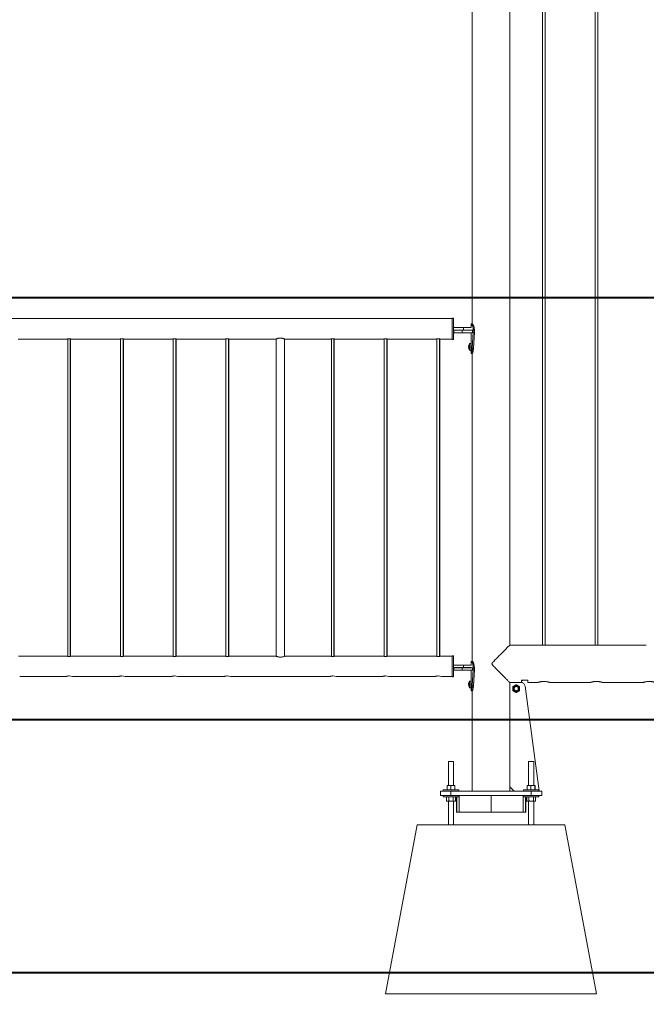
# Model space of a CAD drawing. Units: millimetres. Extents: x 0 to 42, y 0 to 29.8.
# Drawn here: x 27.3 to 28.8, y 5.5 to 7.8 of the extents above; entities that cross this region are included whole.
import ezdxf

# ---------------------------------------------------------------- set-up
doc = ezdxf.new("R2010")
doc.units = ezdxf.units.MM
doc.layers.add('LE_NORM', color=179, linetype='Continuous', lineweight=40)
doc.styles.add('SLDTEXTSTYLE0', font='TXT', dxfattribs={"width": 0.605})
doc.dimstyles.new('SLDDIMSTYLE0', dxfattribs={"dimtxt": 0.35, "dimasz": 0.3, "dimexe": 0, "dimexo": 0.0625, "dimgap": 0.0875, "dimtad": 1, "dimlfac": 100, "dimrnd": 1e-09, "dimzin": 12, "dimdsep": 46, "dimtxsty": 'SLDTEXTSTYLE0', "dimsah": 1, "dimcen": 0.09, "dimadec": 0, "dimazin": 3, "dimtfac": 1, "dimtmove": 0, "dimatfit": 0, "dimfxl": 0, "dimfrac": 2, "dimtolj": 1, "dimtzin": 12, "dimarcsym": 0})

# ---------------------------------------------------------------- blocks, each defined once
blk = doc.blocks.new('_D_3')
at = {"layer": 'LE_NORM', "color": 7}
for p, q in [((32.1847, 6.1825), (32.1847, 6.7825)), ((31.6837, 6.1825), (32.2837, 6.1825)), ((32.1847, 5.5825), (32.1847, 6.1825)), ((26.5515, 5.5825), (32.2837, 5.5825)), ((32.1847, 5.5825), (32.1847, 4.3027))]:
    blk.add_line(p, q, dxfattribs=at)
for points in [[(32.1847, 6.1825), (32.2847, 6.4825), (32.0847, 6.4825)], [(32.1847, 5.5825), (32.0847, 5.2825), (32.2847, 5.2825)]]:
    blk.add_solid(points, dxfattribs=at)
at = {"layer": 'LE_NORM', "color": 7, "insert": (31.7335, 4.3027, 0.0001), "char_height": 0.35, "attachment_point": 1, "rotation": 90, "style": 'SLDTEXTSTYLE0'}
blk.add_mtext('60', dxfattribs=at)
blk = doc.blocks.new('_D_4')
at = {"layer": 'LE_NORM', "color": 7}
for p, q in [((32.7847, 7.1825), (32.7847, 7.7825)), ((26.5521, 7.1825), (32.8837, 7.1825)), ((32.7847, 6.1825), (32.7847, 7.1825)), ((31.6837, 6.1825), (32.8837, 6.1825)), ((32.7847, 6.1825), (32.7847, 5.5825))]:
    blk.add_line(p, q, dxfattribs=at)
for points in [[(32.7847, 7.1825), (32.8847, 7.4825), (32.6847, 7.4825)], [(32.7847, 6.1825), (32.6847, 5.8825), (32.8847, 5.8825)]]:
    blk.add_solid(points, dxfattribs=at)
at = {"layer": 'LE_NORM', "color": 7, "insert": (32.3335, 6.2222, 0.0001), "char_height": 0.35, "attachment_point": 1, "rotation": 90, "style": 'SLDTEXTSTYLE0'}
blk.add_mtext('100', dxfattribs=at)

msp = doc.modelspace()

# ---------------------------------------------------------------- linework, layer by layer
at = {"color": 7, "linetype": 'Continuous', "lineweight": 0}
for p, q in [((28.36345, 10.1825), (28.36345, 7.12005)), ((28.45235, 6.35895), (28.45235, 10.09305)), ((28.5299, 10.0935), (28.5299, 6.3585)), ((28.5359, 6.3585), (28.5359, 10.09351)), ((28.6549, 10.0935), (28.6549, 6.3585)), ((28.6609, 6.3585), (28.6609, 10.09351)), ((28.3155, 7.13265), (26.5005, 7.13265)), ((28.3155, 7.1335), (28.3153, 7.1335)), ((28.3153, 7.1335), (28.3153, 7.13265)), ((28.3185, 7.1335), (28.3155, 7.1335)), ((28.3155, 7.1085), (28.3155, 7.1335)), ((28.3185, 7.1085), (28.3185, 7.1335)), ((28.36045, 7.12005), (28.36045, 7.1115)), ((28.36045, 7.12005), (28.36092, 7.12005)), ((28.36092, 7.12005), (28.36389, 7.12005)), ((28.3155, 7.0835), (28.3155, 7.1085)), ((28.3185, 7.1115), (28.3425, 7.1115)), ((28.3185, 7.0835), (28.3185, 7.1085)), ((28.3185, 7.1055), (28.3425, 7.1055)), ((28.3196, 7.10505), (28.3196, 7.09905)), ((28.3196, 7.10505), (28.3396, 7.10505)), ((28.3196, 7.09905), (28.3396, 7.09905)), ((28.3396, 7.10505), (28.3396, 7.09905)), ((28.3396, 7.10505), (28.36361, 7.10505)), ((28.3396, 7.09905), (28.36361, 7.09905)), ((28.3425, 7.1115), (28.3425, 7.1055)), ((28.3425, 7.1115), (28.36104, 7.1115)), ((28.3425, 7.1055), (28.36104, 7.1055)), ((28.36045, 7.1055), (28.36045, 7.10505)), ((28.36045, 7.09905), (28.36045, 7.0735)), ((28.36564, 7.10005), (28.36329, 7.0628)), ((28.36361, 7.10505), (28.36361, 7.09905)), ((28.36361, 7.10505), (28.36456, 7.10505)), ((28.36361, 7.09905), (28.36456, 7.09905)), ((28.36564, 7.10505), (28.36831, 7.10505)), ((28.36564, 7.10505), (28.36564, 7.10005)), ((28.36564, 7.10005), (28.36831, 7.10005)), ((28.36831, 7.10005), (28.36611, 7.0628)), ((28.36831, 7.10505), (28.36831, 7.10005)), ((27.28669, 7.08435), (27.40326, 7.08435)), ((27.4045, 7.08453), (27.4045, 6.3322)), ((27.4105, 6.3322), (27.4105, 7.08453)), ((27.4113, 6.33232), (27.4113, 7.08442)), ((27.41169, 7.08435), (27.52826, 7.08435)), ((27.5295, 7.08453), (27.5295, 6.3322)), ((27.5355, 6.3322), (27.5355, 7.08453)), ((27.5363, 6.33232), (27.5363, 7.08442)), ((27.53669, 7.08435), (27.65326, 7.08435)), ((27.6545, 7.08453), (27.6545, 6.3322)), ((27.6605, 6.3322), (27.6605, 7.08453)), ((27.6613, 6.33232), (27.6613, 7.08442)), ((27.66169, 7.08435), (27.77826, 7.08435)), ((27.7795, 7.08453), (27.7795, 6.3322)), ((27.7855, 6.3322), (27.7855, 7.08453)), ((27.7863, 6.33232), (27.7863, 7.08442)), ((27.78669, 7.08435), (27.89825, 7.08435)), ((27.8983, 7.08435), (27.8983, 6.33265)), ((27.8985, 7.08445), (27.8985, 6.33254)), ((27.9185, 6.33265), (27.9185, 7.08435)), ((27.91861, 7.08435), (28.02826, 7.08435)), ((28.0295, 7.08453), (28.0295, 6.3322)), ((28.0355, 6.3322), (28.0355, 7.08453)), ((28.0363, 6.33232), (28.0363, 7.08442)), ((28.03669, 7.08435), (28.15326, 7.08435)), ((28.1545, 7.08453), (28.1545, 6.3322)), ((28.1605, 6.3322), (28.1605, 7.08453)), ((28.1613, 6.33232), (28.1613, 7.08442)), ((28.16169, 7.08435), (28.27826, 7.08435)), ((28.2795, 7.08453), (28.2795, 6.3322)), ((28.2855, 6.3322), (28.2855, 7.08453)), ((28.2863, 6.33232), (28.2863, 7.08442)), ((28.28669, 7.08435), (28.3155, 7.08435)), ((28.3153, 7.08435), (28.3153, 7.0835)), ((28.3153, 7.0835), (28.3155, 7.0835)), ((28.3155, 7.0835), (28.3185, 7.0835)), ((28.36045, 7.0735), (28.35756, 7.0735)), ((28.36045, 7.0655), (28.36045, 7.0735)), ((28.35464, 7.06658), (28.35464, 7.06745)), ((28.35514, 7.06658), (28.35464, 7.06658)), ((28.35464, 7.06355), (28.35464, 7.06442)), ((28.35464, 7.06442), (28.35514, 7.06442)), ((28.35756, 7.0575), (28.36045, 7.0575)), ((28.36045, 7.0575), (28.36045, 7.0655)), ((28.36045, 7.0575), (28.36045, 7.05013)), ((28.36046, 7.05005), (28.36345, 7.05005)), ((28.36329, 7.0628), (28.36611, 7.0628)), ((28.36345, 7.05005), (28.36345, 6.32005)), ((28.52586, 6.35895), (28.45235, 6.35895)), ((28.65086, 6.35895), (28.53986, 6.35895)), ((28.77586, 6.35895), (28.66486, 6.35895)), ((27.40201, 6.33265), (27.28802, 6.33265)), ((27.40277, 6.33265), (27.40201, 6.33265)), ((27.52701, 6.33265), (27.41302, 6.33265)), ((27.52777, 6.33265), (27.52701, 6.33265)), ((27.65201, 6.33265), (27.53802, 6.33265)), ((27.65277, 6.33265), (27.65201, 6.33265)), ((27.77701, 6.33265), (27.66302, 6.33265)), ((27.77777, 6.33265), (27.77701, 6.33265)), ((27.89825, 6.33265), (27.78802, 6.33265)), ((28.02701, 6.33265), (27.91861, 6.33265)), ((28.02777, 6.33265), (28.02701, 6.33265)), ((28.15201, 6.33265), (28.03802, 6.33265)), ((28.15277, 6.33265), (28.15201, 6.33265)), ((28.27701, 6.33265), (28.16302, 6.33265)), ((28.27777, 6.33265), (28.27701, 6.33265)), ((28.3155, 6.33265), (28.28802, 6.33265)), ((28.3155, 6.3335), (28.3153, 6.3335)), ((28.3153, 6.3335), (28.3153, 6.33265)), ((28.3185, 6.3335), (28.3155, 6.3335)), ((28.3155, 6.2835), (28.3155, 6.3335)), ((28.3185, 6.2835), (28.3185, 6.3335)), ((28.3185, 6.3115), (28.3425, 6.3115)), ((28.3185, 6.3055), (28.3425, 6.3055)), ((28.3196, 6.30505), (28.3196, 6.29905)), ((28.3196, 6.30505), (28.3396, 6.30505)), ((28.3396, 6.30505), (28.3396, 6.29905)), ((28.3396, 6.30505), (28.36361, 6.30505)), ((28.3425, 6.3115), (28.3425, 6.3055)), ((28.3425, 6.3115), (28.36104, 6.3115)), ((28.3425, 6.3055), (28.36104, 6.3055)), ((28.36045, 6.32005), (28.36045, 6.3115)), ((28.36045, 6.32005), (28.36092, 6.32005)), ((28.36045, 6.3055), (28.36045, 6.30505)), ((28.36092, 6.32005), (28.36389, 6.32005)), ((28.36361, 6.30505), (28.36361, 6.29905)), ((28.36361, 6.30505), (28.36456, 6.30505)), ((28.36564, 6.30505), (28.36564, 6.30005)), ((28.36564, 6.30505), (28.36831, 6.30505)), ((28.36831, 6.30505), (28.36831, 6.30005)), ((27.29055, 6.28435), (27.39956, 6.28435)), ((27.39957, 6.28435), (27.40025, 6.28435)), ((27.41555, 6.28435), (27.52456, 6.28435)), ((27.52457, 6.28435), (27.52525, 6.28435)), ((27.54055, 6.28435), (27.64956, 6.28435)), ((27.64957, 6.28435), (27.65025, 6.28435)), ((27.66555, 6.28435), (27.77456, 6.28435)), ((27.77457, 6.28435), (27.77525, 6.28435)), ((27.79055, 6.28435), (28.02456, 6.28435)), ((28.02457, 6.28435), (28.02525, 6.28435)), ((28.04055, 6.28435), (28.14956, 6.28435)), ((28.14957, 6.28435), (28.15025, 6.28435)), ((28.16555, 6.28435), (28.27456, 6.28435)), ((28.27457, 6.28435), (28.27525, 6.28435)), ((28.29055, 6.28435), (28.3155, 6.28435)), ((28.3153, 6.28435), (28.3153, 6.2835)), ((28.3153, 6.2835), (28.3155, 6.2835)), ((28.3155, 6.2835), (28.3185, 6.2835)), ((28.3196, 6.29905), (28.3396, 6.29905)), ((28.3396, 6.29905), (28.36361, 6.29905)), ((28.36045, 6.29905), (28.36045, 6.2735)), ((28.36564, 6.30005), (28.36329, 6.2628)), ((28.36361, 6.29905), (28.36456, 6.29905)), ((28.36564, 6.30005), (28.36831, 6.30005)), ((28.36831, 6.30005), (28.36611, 6.2628)), ((28.35464, 6.26658), (28.35464, 6.26745)), ((28.35514, 6.26658), (28.35464, 6.26658)), ((28.35464, 6.26355), (28.35464, 6.26442)), ((28.35464, 6.26442), (28.35514, 6.26442)), ((28.36045, 6.2735), (28.35756, 6.2735)), ((28.35756, 6.2575), (28.36045, 6.2575)), ((28.36045, 6.2655), (28.36045, 6.2735)), ((28.36045, 6.2575), (28.36045, 6.2655)), ((28.36045, 6.2575), (28.36045, 6.25013)), ((28.36329, 6.2628), (28.36611, 6.2628)), ((28.45192, 6.27053), (28.4799, 6.27053)), ((28.45235, 6.2691), (28.45235, 6.27053)), ((28.45235, 6.0225), (28.45235, 6.2691)), ((28.4524, 6.26941), (28.4524, 6.27053)), ((28.45335, 6.2701), (28.47861, 6.2701)), ((28.4799, 6.27053), (28.4799, 6.27498)), ((28.4799, 6.27457), (28.4829, 6.27457)), ((28.4799, 6.27055), (28.4824, 6.27055)), ((28.4814, 6.27579), (28.4934, 6.27579)), ((28.4824, 6.27055), (28.4824, 6.26936)), ((28.4829, 6.27474), (28.4829, 6.27579)), ((28.4829, 6.27457), (28.4829, 6.27474)), ((28.48852, 6.26144), (28.52219, 6.01363)), ((28.4949, 6.27498), (28.4949, 6.27005)), ((28.4949, 6.27005), (28.51795, 6.27005)), ((28.5329, 6.27266), (28.5312, 6.27261)), ((28.54785, 6.27005), (28.64295, 6.27005)), ((28.6579, 6.27266), (28.6562, 6.27261)), ((28.67285, 6.27005), (28.76795, 6.27005)), ((28.36046, 6.25005), (28.36345, 6.25005)), ((28.36345, 6.25005), (28.36345, 6.0125)), ((28.3069, 6.083), (28.3069, 6.0263)), ((28.3069, 6.083), (28.3189, 6.083)), ((28.3189, 6.0263), (28.3189, 6.083)), ((28.4969, 6.083), (28.4969, 6.0263)), ((28.4969, 6.083), (28.5089, 6.083)), ((28.5089, 6.0263), (28.5089, 6.083)), ((28.30362, 6.0161), (28.30362, 6.02549)), ((28.30391, 6.0263), (28.30797, 6.0263)), ((28.30797, 6.0263), (28.31696, 6.0263)), ((28.31232, 6.0161), (28.31232, 6.02549)), ((28.31696, 6.0263), (28.32188, 6.0263)), ((28.3216, 6.0161), (28.3216, 6.02549)), ((28.32217, 6.0161), (28.32217, 6.02549)), ((28.45235, 6.0125), (28.45235, 6.0225)), ((28.45235, 6.0225), (28.46235, 6.0125)), ((28.49362, 6.0161), (28.49362, 6.02549)), ((28.49391, 6.0263), (28.49797, 6.0263)), ((28.49797, 6.0263), (28.50696, 6.0263)), ((28.50232, 6.0161), (28.50232, 6.02549)), ((28.50696, 6.0263), (28.51188, 6.0263)), ((28.5116, 6.0161), (28.5116, 6.02549)), ((28.51217, 6.0161), (28.51217, 6.02549)), ((28.2879, 6.0025), (28.2879, 6.0125)), ((28.2879, 6.0125), (28.3129, 6.0125)), ((28.3129, 6.0025), (28.2879, 6.0025)), ((28.2944, 6.0155), (28.2944, 6.0125)), ((28.2944, 6.0155), (28.3314, 6.0155)), ((28.2944, 6.0025), (28.2944, 5.9995)), ((28.2944, 5.9995), (28.3314, 5.9995)), ((28.3051, 5.9989), (28.3025, 5.9989)), ((28.3025, 5.9989), (28.3025, 5.9895)), ((28.30797, 6.0161), (28.30362, 6.0161)), ((28.3039, 6.0161), (28.3039, 6.0155)), ((28.3039, 5.9995), (28.3039, 5.9989)), ((28.3077, 5.9989), (28.3051, 5.9989)), ((28.3077, 5.9989), (28.3077, 5.9895)), ((28.3129, 5.9989), (28.3077, 5.9989)), ((28.31232, 6.0161), (28.30797, 6.0161)), ((28.31232, 6.0161), (28.31696, 6.0161)), ((28.3129, 6.0125), (28.3129, 6.0025)), ((28.3129, 6.0125), (28.5029, 6.0125)), ((28.3129, 6.0025), (28.5029, 6.0025)), ((28.31809, 5.9989), (28.3129, 5.9989)), ((28.31696, 6.0161), (28.3216, 6.0161)), ((28.31809, 5.9989), (28.31809, 5.9895)), ((28.32069, 5.9989), (28.31809, 5.9989)), ((28.32329, 5.9989), (28.32069, 5.9989)), ((28.3216, 6.0161), (28.32188, 6.0161)), ((28.32188, 6.0161), (28.32217, 6.0161)), ((28.3219, 6.0155), (28.3219, 6.0161)), ((28.3219, 5.9989), (28.3219, 5.9995)), ((28.32329, 5.9989), (28.32329, 5.9895)), ((28.32616, 5.9995), (28.32616, 5.9625)), ((28.32664, 5.9625), (28.32664, 5.9995)), ((28.3314, 6.0125), (28.3314, 6.0155)), ((28.3314, 5.9995), (28.3314, 6.0025)), ((28.3323, 6.0025), (28.3323, 5.9625)), ((28.40831, 5.9625), (28.40831, 6.0025)), ((28.48397, 5.9625), (28.48397, 6.0025)), ((28.4844, 6.0155), (28.4844, 6.0125)), ((28.4844, 6.0155), (28.5214, 6.0155)), ((28.4844, 6.0025), (28.4844, 5.9995)), ((28.4844, 5.9995), (28.5214, 5.9995)), ((28.48963, 5.9995), (28.48963, 5.9625)), ((28.48998, 5.9995), (28.48998, 5.9625)), ((28.4951, 5.9989), (28.4925, 5.9989)), ((28.4925, 5.9989), (28.4925, 5.9895)), ((28.49797, 6.0161), (28.49362, 6.0161)), ((28.4939, 6.0161), (28.4939, 6.0155)), ((28.4939, 5.9995), (28.4939, 5.9989)), ((28.4977, 5.9989), (28.4951, 5.9989)), ((28.5029, 5.9989), (28.4977, 5.9989)), ((28.4977, 5.9989), (28.4977, 5.9895)), ((28.50232, 6.0161), (28.49797, 6.0161)), ((28.50232, 6.0161), (28.50696, 6.0161)), ((28.5029, 6.0025), (28.5029, 6.0125)), ((28.5029, 6.0125), (28.5279, 6.0125)), ((28.5279, 6.0025), (28.5029, 6.0025)), ((28.50809, 5.9989), (28.5029, 5.9989)), ((28.50696, 6.0161), (28.5116, 6.0161)), ((28.50809, 5.9989), (28.50809, 5.9895)), ((28.51069, 5.9989), (28.50809, 5.9989)), ((28.51329, 5.9989), (28.51069, 5.9989)), ((28.5116, 6.0161), (28.51188, 6.0161)), ((28.51188, 6.0161), (28.51217, 6.0161)), ((28.5119, 6.0155), (28.5119, 6.0161)), ((28.5119, 5.9989), (28.5119, 5.9995)), ((28.51329, 5.9989), (28.51329, 5.9895)), ((28.5214, 6.0125), (28.5214, 6.0155)), ((28.5214, 5.9995), (28.5214, 6.0025)), ((28.5279, 6.0125), (28.5279, 6.0025)), ((28.3025, 5.9895), (28.3039, 5.9887)), ((28.3051, 5.9887), (28.3039, 5.9887)), ((28.3129, 5.9887), (28.3051, 5.9887)), ((28.3069, 5.9887), (28.3069, 5.9325)), ((28.32069, 5.9887), (28.3129, 5.9887)), ((28.3189, 5.9325), (28.3189, 5.9887)), ((28.3219, 5.9887), (28.32069, 5.9887)), ((28.3219, 5.9887), (28.32329, 5.9895)), ((28.4925, 5.9895), (28.4939, 5.9887)), ((28.4951, 5.9887), (28.4939, 5.9887)), ((28.5029, 5.9887), (28.4951, 5.9887)), ((28.4969, 5.9887), (28.4969, 5.9325)), ((28.51069, 5.9887), (28.5029, 5.9887)), ((28.5089, 5.9325), (28.5089, 5.9887)), ((28.5119, 5.9887), (28.51069, 5.9887)), ((28.5119, 5.9887), (28.51329, 5.9895)), ((28.32664, 5.9625), (28.32616, 5.9625)), ((28.3323, 5.9625), (28.32664, 5.9625)), ((28.40831, 5.9625), (28.3323, 5.9625)), ((28.40831, 5.9625), (28.48397, 5.9625)), ((28.48963, 5.9625), (28.48397, 5.9625)), ((28.48998, 5.9625), (28.48963, 5.9625)), ((28.1579, 5.5325), (28.2329, 5.9325)), ((28.2329, 5.9325), (28.5829, 5.9325)), ((28.6579, 5.5325), (28.5829, 5.9325)), ((28.1579, 5.5325), (28.6579, 5.5325))]:
    msp.add_line(p, q, dxfattribs=at)
at = {"color": 8, "linetype": 'Continuous', "lineweight": 0}
for p, q in [((28.35698, 7.0655), (28.35698, 7.07321)), ((28.35756, 7.0655), (28.35756, 7.0735)), ((28.35698, 7.05779), (28.35698, 7.0655)), ((28.35756, 7.0575), (28.35756, 7.0655)), ((28.35698, 6.2655), (28.35698, 6.27321)), ((28.35698, 6.25779), (28.35698, 6.2655)), ((28.35756, 6.2655), (28.35756, 6.2735)), ((28.35756, 6.2575), (28.35756, 6.2655)), ((28.4799, 6.27474), (28.4829, 6.27474))]:
    msp.add_line(p, q, dxfattribs=at)
at = {"color": 7, "linetype": 'Continuous', "lineweight": 0, "flags": 128}
msp.add_lwpolyline([(28.35514, 7.06145), (28.35512, 7.06144), (28.35511, 7.06143), (28.3551, 7.06143), (28.3551, 7.06143)], dxfattribs=at)
at = {"color": 7, "linetype": 'Continuous', "lineweight": 0}
for radius in [0.008, 0.00671, 0.00586, 0.005]:
    msp.add_circle((28.4674, 6.25555), radius, dxfattribs=at)
for centre, radius, start, end in [((28.36745, 7.0655), 0.013, 143.64163, 161.73867), ((28.35756, 7.07278), 0.00072, 90, 143.64163), ((28.36745, 7.0655), 0.01296, 161.76745, 171.32976), ((28.36745, 7.0655), 0.01296, 188.67024, 198.23255), ((28.35535, 7.07003), 0.000527, 241.21378, 246.19034), ((28.36942, 7.0655), 0.01431, 175.67292, 184.32708), ((28.36745, 7.0655), 0.013, 198.26133, 216.35837), ((28.35756, 7.05822), 0.00072, 216.35837, 270), ((28.36085, 7.0699), 0.0004, 180, 209.35536), ((28.36085, 7.0611), 0.0004, 121.05707, 180), ((27.4075, 6.26092), 0.02477, 71.03914, 108.70144), ((27.5325, 6.26092), 0.02477, 71.03914, 108.70144), ((27.6575, 6.26092), 0.02477, 71.03914, 108.70144), ((27.7825, 6.26092), 0.02477, 71.03914, 108.70144), ((28.0325, 6.26092), 0.02477, 71.03914, 108.70144), ((28.1575, 6.26092), 0.02477, 71.03914, 108.70144), ((28.2825, 6.26092), 0.02477, 71.03914, 108.70144), ((28.36745, 6.2655), 0.01296, 161.76745, 171.32976), ((28.36745, 6.2655), 0.01296, 188.67024, 198.23255), ((28.36745, 6.2655), 0.013, 143.64163, 161.73867), ((28.35525, 6.26982), 0.000291, 239.19827, 248.20585), ((28.36941, 6.2655), 0.01431, 175.67286, 184.32714), ((28.35525, 6.26117), 0.000291, 111.79415, 120.80173), ((28.36745, 6.2655), 0.013, 198.26133, 216.35837), ((28.35756, 6.27278), 0.00072, 90, 143.64163), ((28.35756, 6.25822), 0.00072, 216.35837, 270), ((28.36085, 6.2699), 0.0004, 180, 209.35536), ((28.36085, 6.2611), 0.0004, 121.05707, 180), ((28.45335, 6.2691), 0.001, 90, 180), ((28.47861, 6.2601), 0.01, 7.73737, 90), ((28.5212, 6.0135), 0.001, 281.24809, 7.73737)]:
    msp.add_arc(centre, radius, start, end, dxfattribs=at)
for points, knots in [([(28.36092, 7.12005), (28.36101, 7.12002), (28.36117, 7.11996), (28.36147, 7.11977), (28.36179, 7.11941), (28.36227, 7.11875), (28.36295, 7.11758), (28.36377, 7.11569), (28.36453, 7.11345), (28.36513, 7.1109), (28.36554, 7.10806), (28.36561, 7.10607), (28.36564, 7.10505)], [0, 0, 0, 0, 0.0747862, 0.1335615, 0.1928614, 0.2570271, 0.3846793, 0.5107204, 0.6327472, 0.7517446, 0.8725947, 1, 1, 1, 1]), ([(28.36389, 7.12005), (28.36398, 7.12002), (28.36413, 7.11996), (28.36441, 7.11977), (28.3647, 7.11941), (28.36516, 7.11875), (28.36579, 7.11757), (28.36657, 7.11568), (28.36728, 7.11344), (28.36784, 7.11088), (28.36821, 7.10806), (28.36828, 7.10607), (28.36831, 7.10505)], [0, 0, 0, 0, 0.0724277, 0.12940813, 0.1870322, 0.24962485, 0.37499624, 0.5002653, 0.62305995, 0.74423948, 0.86844307, 1, 1, 1, 1]), ([(27.40326, 7.08435), (27.40329, 7.08436), (27.40337, 7.08437), (27.40406, 7.08448), (27.40511, 7.08462), (27.40633, 7.08471), (27.40715, 7.08472), (27.4075, 7.08473)], [0, 0, 0, 0, 0.2030917, 0.4146695, 0.6289884, 0.8448552, 1, 1, 1, 1]), ([(27.4075, 7.08473), (27.40797, 7.08472), (27.40892, 7.0847), (27.41018, 7.08458), (27.41114, 7.08445), (27.41169, 7.08436), (27.41169, 7.08436), (27.41169, 7.08436)], [0, 0, 0, 0, 0.21261435, 0.42510675, 0.6396274, 0.85558091, 1, 1, 1, 1]), ([(27.52826, 7.08435), (27.52829, 7.08436), (27.52837, 7.08437), (27.52906, 7.08448), (27.53011, 7.08462), (27.53133, 7.08471), (27.53215, 7.08472), (27.5325, 7.08473)], [0, 0, 0, 0, 0.2030784, 0.4146423, 0.6289473, 0.8448654, 1, 1, 1, 1]), ([(27.5325, 7.08473), (27.53297, 7.08472), (27.53392, 7.0847), (27.53518, 7.08458), (27.53614, 7.08445), (27.53669, 7.08436), (27.53669, 7.08436), (27.53669, 7.08436)], [0, 0, 0, 0, 0.21255874, 0.42506615, 0.63960194, 0.85557071, 1, 1, 1, 1]), ([(27.65326, 7.08435), (27.65329, 7.08436), (27.65337, 7.08437), (27.65406, 7.08448), (27.65511, 7.08462), (27.65633, 7.08471), (27.65715, 7.08472), (27.6575, 7.08473)], [0, 0, 0, 0, 0.2030784, 0.4146423, 0.6289473, 0.8448654, 1, 1, 1, 1]), ([(27.6575, 7.08473), (27.65797, 7.08472), (27.65892, 7.0847), (27.66018, 7.08458), (27.66114, 7.08445), (27.66169, 7.08436), (27.66169, 7.08436), (27.66169, 7.08436)], [0, 0, 0, 0, 0.21255874, 0.42506615, 0.63960194, 0.85557071, 1, 1, 1, 1]), ([(27.77826, 7.08435), (27.77829, 7.08436), (27.77837, 7.08437), (27.77906, 7.08448), (27.78011, 7.08462), (27.78133, 7.08471), (27.78215, 7.08472), (27.7825, 7.08473)], [0, 0, 0, 0, 0.2030784, 0.4146423, 0.6289473, 0.8448654, 1, 1, 1, 1]), ([(27.7825, 7.08473), (27.78297, 7.08472), (27.78392, 7.0847), (27.78518, 7.08458), (27.78614, 7.08445), (27.78669, 7.08436), (27.78669, 7.08436), (27.78669, 7.08436)], [0, 0, 0, 0, 0.21255874, 0.42506615, 0.63960194, 0.85557071, 1, 1, 1, 1]), ([(27.91861, 7.08441), (27.91865, 7.08439), (27.91875, 7.08435), (27.91784, 7.08473), (27.91602, 7.08541), (27.91373, 7.08606), (27.91155, 7.08644), (27.90931, 7.08667), (27.90649, 7.08662), (27.90343, 7.08611), (27.90081, 7.08536), (27.89891, 7.08463), (27.89828, 7.08436), (27.89825, 7.08435), (27.89825, 7.08435)], [0, 0, 0, 0, 0.0426193, 0.1405884, 0.2416517, 0.3502221, 0.4046452, 0.4609109, 0.5624054, 0.6588583, 0.761318, 0.8716022, 0.9799812, 1, 1, 1, 1]), ([(28.02826, 7.08435), (28.02829, 7.08436), (28.02837, 7.08437), (28.02906, 7.08448), (28.03011, 7.08462), (28.03133, 7.08471), (28.03215, 7.08472), (28.0325, 7.08473)], [0, 0, 0, 0, 0.2030784, 0.4146423, 0.6289473, 0.8448654, 1, 1, 1, 1]), ([(28.0325, 7.08473), (28.03297, 7.08472), (28.03392, 7.0847), (28.03518, 7.08458), (28.03614, 7.08445), (28.03669, 7.08436), (28.03669, 7.08436), (28.03669, 7.08436)], [0, 0, 0, 0, 0.21255874, 0.42506615, 0.63960194, 0.85557071, 1, 1, 1, 1]), ([(28.15326, 7.08435), (28.15329, 7.08436), (28.15337, 7.08437), (28.15406, 7.08448), (28.15511, 7.08462), (28.15633, 7.08471), (28.15715, 7.08472), (28.1575, 7.08473)], [0, 0, 0, 0, 0.2030784, 0.4146423, 0.6289473, 0.8448654, 1, 1, 1, 1]), ([(28.1575, 7.08473), (28.15797, 7.08472), (28.15892, 7.0847), (28.16018, 7.08458), (28.16114, 7.08445), (28.16169, 7.08436), (28.16169, 7.08436), (28.16169, 7.08436)], [0, 0, 0, 0, 0.21255874, 0.42506615, 0.63960194, 0.85557071, 1, 1, 1, 1]), ([(28.27826, 7.08435), (28.27829, 7.08436), (28.27837, 7.08437), (28.27906, 7.08448), (28.28011, 7.08462), (28.28133, 7.08471), (28.28215, 7.08472), (28.2825, 7.08473)], [0, 0, 0, 0, 0.2030784, 0.4146423, 0.6289473, 0.8448654, 1, 1, 1, 1]), ([(28.2825, 7.08473), (28.28297, 7.08472), (28.28392, 7.0847), (28.28518, 7.08458), (28.28614, 7.08445), (28.28669, 7.08436), (28.28669, 7.08436), (28.28669, 7.08436)], [0, 0, 0, 0, 0.21255874, 0.42506615, 0.63960194, 0.85557071, 1, 1, 1, 1]), ([(28.36045, 7.07025), (28.36045, 7.07025), (28.36045, 7.07036), (28.36047, 7.06999), (28.36057, 7.06915), (28.36068, 7.06774), (28.36076, 7.06619), (28.36076, 7.06516), (28.36077, 7.06475)], [0, 0, 0, 0, 0.0001127, 0.2135156, 0.4268441, 0.6414364, 0.8566151, 1, 1, 1, 1]), ([(28.36077, 7.06475), (28.36076, 7.06413), (28.36074, 7.0629), (28.36064, 7.06125), (28.36053, 7.06002), (28.36045, 7.05932), (28.36045, 7.05932), (28.36045, 7.05932)], [0, 0, 0, 0, 0.2138565, 0.4276734, 0.6424227, 0.8577171, 1, 1, 1, 1]), ([(28.36329, 7.0628), (28.36324, 7.06218), (28.36315, 7.06099), (28.36296, 7.05935), (28.36269, 7.05756), (28.3623, 7.05568), (28.3618, 7.05376), (28.36132, 7.05218), (28.3609, 7.05099), (28.36061, 7.05029), (28.36046, 7.05), (28.36047, 7.05007), (28.36047, 7.05008)], [0, 0, 0, 0, 0.0879536, 0.1670743, 0.2381889, 0.3594671, 0.4809412, 0.606937, 0.7298114, 0.8533653, 0.9813346, 1, 1, 1, 1]), ([(28.36611, 7.0628), (28.36606, 7.06218), (28.36598, 7.06099), (28.3658, 7.05935), (28.36555, 7.05757), (28.36518, 7.05569), (28.36472, 7.05377), (28.36427, 7.05219), (28.36388, 7.05099), (28.3636, 7.05029), (28.36346, 7.05), (28.36346, 7.05007), (28.36346, 7.05008)], [0, 0, 0, 0, 0.0908727, 0.1723744, 0.2452636, 0.3685118, 0.4906275, 0.6158902, 0.7368216, 0.8574491, 0.9818632, 1, 1, 1, 1]), ([(28.45231, 6.35886), (28.45233, 6.35888), (28.4524, 6.35895), (28.45177, 6.35832), (28.45053, 6.35709), (28.44854, 6.35509), (28.44564, 6.35218), (28.44221, 6.34875), (28.43887, 6.3454), (28.43579, 6.34232), (28.43255, 6.33906), (28.4291, 6.3356), (28.4255, 6.33198), (28.42175, 6.32819), (28.41792, 6.32432), (28.41458, 6.32087), (28.41204, 6.3181), (28.41061, 6.31636), (28.41004, 6.3151), (28.40997, 6.31427), (28.41033, 6.31307), (28.41197, 6.31091), (28.41477, 6.30793), (28.41862, 6.30398), (28.42277, 6.29977), (28.42723, 6.29528), (28.4316, 6.29089), (28.43616, 6.28631), (28.43996, 6.2825), (28.443, 6.27946), (28.44552, 6.27694), (28.44811, 6.27434), (28.45007, 6.27237), (28.4513, 6.27115), (28.45171, 6.27073), (28.45192, 6.27053)], [0, 0, 0, 0, 0.0150249, 0.0503149, 0.0831919, 0.116843, 0.1626335, 0.2097408, 0.2413093, 0.2728871, 0.3053404, 0.337798, 0.3718779, 0.405963, 0.4406893, 0.4754161, 0.4961262, 0.5111617, 0.5171123, 0.5217433, 0.5263644, 0.5400626, 0.5715885, 0.6033157, 0.6438085, 0.6842964, 0.7259973, 0.7676885, 0.8192054, 0.8455681, 0.8719217, 0.9124887, 0.9540938, 0.9769143, 1, 1, 1, 1]), ([(28.52586, 6.35895), (28.52592, 6.35894), (28.52606, 6.35891), (28.52723, 6.35874), (28.52898, 6.35855), (28.53099, 6.35841), (28.53234, 6.35839), (28.5329, 6.35839)], [0, 0, 0, 0, 0.2065578, 0.41871567, 0.63308714, 0.84871505, 1, 1, 1, 1]), ([(28.5329, 6.35839), (28.53368, 6.3584), (28.53526, 6.35842), (28.53736, 6.3586), (28.53895, 6.35879), (28.53986, 6.35893), (28.53986, 6.35893), (28.53986, 6.35893)], [0, 0, 0, 0, 0.21295716, 0.42594897, 0.64052032, 0.85630095, 1, 1, 1, 1]), ([(28.65086, 6.35895), (28.65092, 6.35894), (28.65106, 6.35891), (28.65223, 6.35874), (28.65398, 6.35855), (28.65599, 6.35841), (28.65734, 6.35839), (28.6579, 6.35839)], [0, 0, 0, 0, 0.2065578, 0.41871567, 0.63308714, 0.84871505, 1, 1, 1, 1]), ([(28.6579, 6.35839), (28.65868, 6.3584), (28.66026, 6.35842), (28.66236, 6.3586), (28.66395, 6.35879), (28.66486, 6.35893), (28.66486, 6.35893), (28.66486, 6.35893)], [0, 0, 0, 0, 0.21295716, 0.42594897, 0.64052032, 0.85630095, 1, 1, 1, 1]), ([(27.40201, 6.33263), (27.40199, 6.33264), (27.40191, 6.33266), (27.40239, 6.33255), (27.40341, 6.33234), (27.40493, 6.33212), (27.40674, 6.33199), (27.40863, 6.33201), (27.41036, 6.33216), (27.41181, 6.33239), (27.41273, 6.33257), (27.41313, 6.33267), (27.41303, 6.33264), (27.41302, 6.33264)], [0, 0, 0, 0, 0.0329808, 0.1374328, 0.2427612, 0.3504975, 0.4585666, 0.5642066, 0.6684957, 0.7745132, 0.8827366, 0.9902151, 1, 1, 1, 1]), ([(27.52701, 6.33263), (27.52699, 6.33264), (27.52691, 6.33266), (27.52739, 6.33255), (27.52841, 6.33234), (27.52993, 6.33212), (27.53174, 6.33199), (27.53363, 6.33201), (27.53536, 6.33216), (27.53681, 6.33239), (27.53773, 6.33257), (27.53813, 6.33267), (27.53803, 6.33264), (27.53802, 6.33264)], [0, 0, 0, 0, 0.0329808, 0.1374328, 0.2427612, 0.3504975, 0.4585666, 0.5642066, 0.6684957, 0.7745132, 0.8827366, 0.9902151, 1, 1, 1, 1]), ([(27.65201, 6.33263), (27.65199, 6.33264), (27.65191, 6.33266), (27.65239, 6.33255), (27.65341, 6.33234), (27.65493, 6.33212), (27.65674, 6.33199), (27.65863, 6.33201), (27.66036, 6.33216), (27.66181, 6.33239), (27.66273, 6.33257), (27.66313, 6.33267), (27.66303, 6.33264), (27.66302, 6.33264)], [0, 0, 0, 0, 0.0329808, 0.1374328, 0.2427612, 0.3504975, 0.4585666, 0.5642066, 0.6684957, 0.7745132, 0.8827366, 0.9902151, 1, 1, 1, 1]), ([(27.77701, 6.33263), (27.77699, 6.33264), (27.77691, 6.33266), (27.77739, 6.33255), (27.77841, 6.33234), (27.77993, 6.33212), (27.78174, 6.33199), (27.78363, 6.33201), (27.78536, 6.33216), (27.78681, 6.33239), (27.78773, 6.33257), (27.78813, 6.33267), (27.78803, 6.33264), (27.78802, 6.33264)], [0, 0, 0, 0, 0.0329808, 0.1374328, 0.2427612, 0.3504975, 0.4585666, 0.5642066, 0.6684957, 0.7745132, 0.8827366, 0.9902151, 1, 1, 1, 1]), ([(27.89825, 6.33265), (27.89835, 6.3326), (27.89856, 6.33251), (27.90016, 6.33188), (27.90258, 6.3311), (27.90576, 6.33045), (27.90922, 6.33029), (27.91243, 6.33065), (27.91524, 6.33134), (27.91743, 6.3321), (27.91867, 6.33262), (27.91863, 6.3326), (27.91861, 6.33259)], [0, 0, 0, 0, 0.1011093, 0.2020305, 0.3077438, 0.4188296, 0.524308, 0.6214271, 0.720708, 0.8287089, 0.9392881, 1, 1, 1, 1]), ([(28.02701, 6.33263), (28.02699, 6.33264), (28.02691, 6.33266), (28.02739, 6.33255), (28.02841, 6.33234), (28.02993, 6.33212), (28.03174, 6.33199), (28.03363, 6.33201), (28.03536, 6.33216), (28.03681, 6.33239), (28.03773, 6.33257), (28.03813, 6.33267), (28.03803, 6.33264), (28.03802, 6.33264)], [0, 0, 0, 0, 0.0329808, 0.1374328, 0.2427612, 0.3504975, 0.4585666, 0.5642066, 0.6684957, 0.7745132, 0.8827366, 0.9902151, 1, 1, 1, 1]), ([(28.15201, 6.33263), (28.15199, 6.33264), (28.15191, 6.33266), (28.15239, 6.33255), (28.15341, 6.33234), (28.15493, 6.33212), (28.15674, 6.33199), (28.15863, 6.33201), (28.16036, 6.33216), (28.16181, 6.33239), (28.16273, 6.33257), (28.16313, 6.33267), (28.16303, 6.33264), (28.16302, 6.33264)], [0, 0, 0, 0, 0.0329808, 0.1374328, 0.2427612, 0.3504975, 0.4585666, 0.5642066, 0.6684957, 0.7745132, 0.8827366, 0.9902151, 1, 1, 1, 1]), ([(28.27701, 6.33263), (28.27699, 6.33264), (28.27691, 6.33266), (28.27739, 6.33255), (28.27841, 6.33234), (28.27993, 6.33212), (28.28174, 6.33199), (28.28363, 6.33201), (28.28536, 6.33216), (28.28681, 6.33239), (28.28773, 6.33257), (28.28813, 6.33267), (28.28803, 6.33264), (28.28802, 6.33264)], [0, 0, 0, 0, 0.0329808, 0.1374328, 0.2427612, 0.3504975, 0.4585666, 0.5642066, 0.6684957, 0.7745132, 0.8827366, 0.9902151, 1, 1, 1, 1]), ([(28.36092, 6.32005), (28.36101, 6.32002), (28.36117, 6.31996), (28.36147, 6.31977), (28.36179, 6.31941), (28.36227, 6.31875), (28.36295, 6.31758), (28.36377, 6.31569), (28.36453, 6.31345), (28.36513, 6.3109), (28.36554, 6.30806), (28.36561, 6.30607), (28.36564, 6.30505)], [0, 0, 0, 0, 0.0747863, 0.1335615, 0.1928617, 0.2570278, 0.3846799, 0.5107212, 0.6327487, 0.7517457, 0.8725961, 1, 1, 1, 1]), ([(28.36389, 6.32005), (28.36398, 6.32002), (28.36413, 6.31996), (28.36441, 6.31977), (28.3647, 6.31941), (28.36516, 6.31875), (28.36579, 6.31757), (28.36657, 6.31568), (28.36728, 6.31344), (28.36784, 6.31088), (28.36821, 6.30806), (28.36828, 6.30607), (28.36831, 6.30505)], [0, 0, 0, 0, 0.0724278, 0.1294081, 0.1870324, 0.2496256, 0.3749969, 0.5002662, 0.6230615, 0.7442407, 0.8684444, 1, 1, 1, 1]), ([(27.40025, 6.28435), (27.40033, 6.28438), (27.4005, 6.28443), (27.4018, 6.28484), (27.40376, 6.28531), (27.40594, 6.28567), (27.40742, 6.28568), (27.40795, 6.28569)], [0, 0, 0, 0, 0.21272035, 0.42520832, 0.64436056, 0.86969391, 1, 1, 1, 1]), ([(27.52525, 6.28435), (27.52533, 6.28438), (27.5255, 6.28443), (27.5268, 6.28484), (27.52876, 6.28531), (27.53094, 6.28567), (27.53242, 6.28568), (27.53295, 6.28569)], [0, 0, 0, 0, 0.2127248, 0.4251929, 0.6443988, 0.8696951, 1, 1, 1, 1]), ([(27.65025, 6.28435), (27.65033, 6.28438), (27.6505, 6.28443), (27.6518, 6.28484), (27.65376, 6.28531), (27.65594, 6.28567), (27.65742, 6.28568), (27.65795, 6.28569)], [0, 0, 0, 0, 0.2127248, 0.4251929, 0.6443988, 0.8696951, 1, 1, 1, 1]), ([(27.77525, 6.28435), (27.77533, 6.28438), (27.7755, 6.28443), (27.7768, 6.28484), (27.77876, 6.28531), (27.78094, 6.28567), (27.78242, 6.28568), (27.78295, 6.28569)], [0, 0, 0, 0, 0.2127248, 0.4251929, 0.6443988, 0.8696951, 1, 1, 1, 1]), ([(28.02525, 6.28435), (28.02533, 6.28438), (28.0255, 6.28443), (28.0268, 6.28484), (28.02876, 6.28531), (28.03094, 6.28567), (28.03242, 6.28568), (28.03295, 6.28569)], [0, 0, 0, 0, 0.2127248, 0.4251929, 0.6443988, 0.8696951, 1, 1, 1, 1]), ([(28.15025, 6.28435), (28.15033, 6.28438), (28.1505, 6.28443), (28.1518, 6.28484), (28.15376, 6.28531), (28.15594, 6.28567), (28.15742, 6.28568), (28.15795, 6.28569)], [0, 0, 0, 0, 0.2127248, 0.4251929, 0.6443988, 0.8696951, 1, 1, 1, 1]), ([(28.27525, 6.28435), (28.27533, 6.28438), (28.2755, 6.28443), (28.2768, 6.28484), (28.27876, 6.28531), (28.28094, 6.28567), (28.28242, 6.28568), (28.28295, 6.28569)], [0, 0, 0, 0, 0.2127248, 0.4251929, 0.6443988, 0.8696951, 1, 1, 1, 1]), ([(28.36048, 6.26994), (28.36046, 6.27009), (28.36043, 6.27038), (28.36047, 6.27003), (28.36057, 6.26914), (28.36068, 6.26774), (28.36076, 6.26619), (28.36076, 6.26516), (28.36077, 6.26475)], [0, 0, 0, 0, 0.17571181, 0.35163671, 0.52750248, 0.70440682, 0.88179548, 1, 1, 1, 1]), ([(28.36077, 6.26475), (28.36076, 6.26413), (28.36074, 6.2629), (28.36064, 6.26125), (28.36053, 6.26002), (28.36045, 6.25932), (28.36045, 6.25932), (28.36045, 6.25932)], [0, 0, 0, 0, 0.2138565, 0.4276734, 0.6424221, 0.8577172, 1, 1, 1, 1]), ([(28.36329, 6.2628), (28.36324, 6.26218), (28.36315, 6.26099), (28.36296, 6.25935), (28.36269, 6.25756), (28.3623, 6.25568), (28.3618, 6.25376), (28.36132, 6.25218), (28.3609, 6.25099), (28.36061, 6.25029), (28.36046, 6.25), (28.36047, 6.25007), (28.36047, 6.25008)], [0, 0, 0, 0, 0.0879523, 0.1670736, 0.2381879, 0.3594675, 0.4809404, 0.6069372, 0.7298111, 0.8533654, 0.9813346, 1, 1, 1, 1]), ([(28.36611, 6.2628), (28.36606, 6.26218), (28.36598, 6.26099), (28.3658, 6.25935), (28.36555, 6.25757), (28.36518, 6.25569), (28.36472, 6.25377), (28.36427, 6.25219), (28.36388, 6.25099), (28.3636, 6.25029), (28.36346, 6.25), (28.36346, 6.25007), (28.36346, 6.25008)], [0, 0, 0, 0, 0.090874, 0.1723738, 0.2452625, 0.3685123, 0.4906266, 0.6158904, 0.7368213, 0.8574493, 0.9818632, 1, 1, 1, 1]), ([(28.4594, 6.26017), (28.46005, 6.26054), (28.46136, 6.2613), (28.46271, 6.26208), (28.4634, 6.26248)], [0, 0, 0, 0, 0.4955112, 1, 1, 1, 1]), ([(28.4594, 6.25555), (28.4594, 6.25597), (28.4594, 6.25753), (28.4594, 6.25905), (28.4594, 6.26017)], [0, 0, 0, 0, 0.2686317, 1, 1, 1, 1]), ([(28.4594, 6.25093), (28.4594, 6.25132), (28.4594, 6.25282), (28.4594, 6.25439), (28.4594, 6.25555)], [0, 0, 0, 0, 0.2575634, 1, 1, 1, 1]), ([(28.4634, 6.26248), (28.46349, 6.26253), (28.46421, 6.26295), (28.46556, 6.26373), (28.46678, 6.26443), (28.4674, 6.26479)], [0, 0, 0, 0, 0.0700445, 0.5307488, 1, 1, 1, 1]), ([(28.4674, 6.26479), (28.46805, 6.26441), (28.46936, 6.26365), (28.47071, 6.26287), (28.4714, 6.26248)], [0, 0, 0, 0, 0.4954237, 1, 1, 1, 1]), ([(28.4714, 6.26248), (28.47149, 6.26242), (28.47221, 6.26201), (28.47356, 6.26123), (28.47478, 6.26052), (28.4754, 6.26017)], [0, 0, 0, 0, 0.0700453, 0.5307492, 1, 1, 1, 1]), ([(28.4754, 6.25555), (28.4754, 6.25597), (28.4754, 6.25753), (28.4754, 6.25905), (28.4754, 6.26017)], [0, 0, 0, 0, 0.2686317, 1, 1, 1, 1]), ([(28.4754, 6.25093), (28.4754, 6.25132), (28.4754, 6.25282), (28.4754, 6.25439), (28.4754, 6.25555)], [0, 0, 0, 0, 0.2575634, 1, 1, 1, 1]), ([(28.4799, 6.27498), (28.4799, 6.27499), (28.4799, 6.27509), (28.47998, 6.27529), (28.4803, 6.27555), (28.48076, 6.27573), (28.48116, 6.27579), (28.48136, 6.27579), (28.4814, 6.27579)], [0, 0, 0, 0, 0.0178011, 0.2674207, 0.5206714, 0.7560616, 0.9599798, 1, 1, 1, 1]), ([(28.4934, 6.27579), (28.49355, 6.27578), (28.49385, 6.27577), (28.49427, 6.27565), (28.4946, 6.27547), (28.49485, 6.27524), (28.49488, 6.27507), (28.4949, 6.27498)], [0, 0, 0, 0, 0.1822957, 0.3643315, 0.5560841, 0.7713591, 1, 1, 1, 1]), ([(28.51795, 6.27007), (28.51794, 6.27006), (28.51791, 6.27005), (28.51831, 6.27019), (28.51907, 6.27043), (28.52021, 6.27078), (28.52169, 6.27119), (28.5235, 6.27163), (28.52561, 6.27205), (28.52797, 6.27239), (28.53043, 6.27261), (28.53296, 6.27268), (28.5354, 6.2726), (28.53775, 6.27239), (28.53995, 6.27208), (28.542, 6.27169), (28.54383, 6.27126), (28.54542, 6.27083), (28.54666, 6.27045), (28.54749, 6.27019), (28.54789, 6.27005), (28.54786, 6.27006), (28.54785, 6.27006)], [0, 0, 0, 0, 0.0281955, 0.0781996, 0.1296291, 0.1803466, 0.2324209, 0.2855591, 0.3401747, 0.3940054, 0.4495405, 0.5008992, 0.5538326, 0.603452, 0.6544313, 0.705679, 0.7582761, 0.8120135, 0.8673017, 0.9205989, 0.9755955, 1, 1, 1, 1]), ([(28.64295, 6.27007), (28.64294, 6.27006), (28.64291, 6.27005), (28.64331, 6.27019), (28.64407, 6.27043), (28.64521, 6.27078), (28.64669, 6.27119), (28.6485, 6.27163), (28.65061, 6.27205), (28.65297, 6.27239), (28.65543, 6.27261), (28.65796, 6.27268), (28.6604, 6.2726), (28.66275, 6.27239), (28.66495, 6.27208), (28.667, 6.27169), (28.66883, 6.27126), (28.67042, 6.27083), (28.67166, 6.27045), (28.67249, 6.27019), (28.67289, 6.27005), (28.67286, 6.27006), (28.67285, 6.27006)], [0, 0, 0, 0, 0.0281955, 0.0781996, 0.1296291, 0.1803466, 0.2324209, 0.2855591, 0.3401747, 0.3940054, 0.4495405, 0.5008992, 0.5538326, 0.603452, 0.6544313, 0.705679, 0.7582761, 0.8120135, 0.8673017, 0.9205989, 0.9755955, 1, 1, 1, 1]), ([(28.76795, 6.27007), (28.76794, 6.27006), (28.76791, 6.27005), (28.76831, 6.27019), (28.76907, 6.27043), (28.77021, 6.27078), (28.77169, 6.27119), (28.7735, 6.27163), (28.77561, 6.27205), (28.77797, 6.27239), (28.78043, 6.27261), (28.78296, 6.27268), (28.7854, 6.2726), (28.78775, 6.27239), (28.78995, 6.27208), (28.792, 6.27169), (28.79383, 6.27126), (28.79542, 6.27083), (28.79666, 6.27045), (28.79749, 6.27019), (28.79789, 6.27005), (28.79786, 6.27006), (28.79785, 6.27006)], [0, 0, 0, 0, 0.0281955, 0.0781996, 0.1296291, 0.1803466, 0.2324209, 0.2855591, 0.3401747, 0.3940054, 0.4495405, 0.5008992, 0.5538326, 0.603452, 0.6544313, 0.705679, 0.7582761, 0.8120135, 0.8673017, 0.9205989, 0.9755955, 1, 1, 1, 1]), ([(28.4634, 6.24862), (28.4633, 6.24868), (28.46258, 6.24909), (28.46123, 6.24987), (28.46001, 6.25057), (28.4594, 6.25093)], [0, 0, 0, 0, 0.0700453, 0.5307492, 1, 1, 1, 1]), ([(28.4674, 6.24631), (28.46675, 6.24669), (28.46544, 6.24744), (28.46408, 6.24823), (28.4634, 6.24862)], [0, 0, 0, 0, 0.4955108, 1, 1, 1, 1]), ([(28.4714, 6.24862), (28.4713, 6.24857), (28.47058, 6.24815), (28.46923, 6.24737), (28.46801, 6.24667), (28.4674, 6.24631)], [0, 0, 0, 0, 0.0702084, 0.5308315, 1, 1, 1, 1]), ([(28.4754, 6.25093), (28.47475, 6.25055), (28.47344, 6.2498), (28.47208, 6.24902), (28.4714, 6.24862)], [0, 0, 0, 0, 0.4955112, 1, 1, 1, 1]), ([(28.30362, 6.02549), (28.30399, 6.02562), (28.30541, 6.02609), (28.30688, 6.02621), (28.30797, 6.0263)], [0, 0, 0, 0, 0.25757576, 1, 1, 1, 1]), ([(28.30362, 6.02549), (28.30367, 6.02572), (28.30376, 6.02617), (28.30386, 6.02626), (28.30391, 6.0263)], [0, 0, 0, 0, 0.4954215, 1, 1, 1, 1]), ([(28.30797, 6.0263), (28.30837, 6.02629), (28.30984, 6.02624), (28.31128, 6.02581), (28.31232, 6.02549)], [0, 0, 0, 0, 0.2685877, 1, 1, 1, 1]), ([(28.31696, 6.0263), (28.31685, 6.0263), (28.31602, 6.02629), (28.31445, 6.02611), (28.31304, 6.0257), (28.31232, 6.02549)], [0, 0, 0, 0, 0.0701332, 0.5308721, 1, 1, 1, 1]), ([(28.3216, 6.02549), (28.32084, 6.02572), (28.31932, 6.02617), (28.31775, 6.02626), (28.31696, 6.0263)], [0, 0, 0, 0, 0.4955141, 1, 1, 1, 1]), ([(28.32188, 6.0263), (28.32188, 6.0263), (28.32183, 6.02629), (28.32173, 6.02611), (28.32164, 6.0257), (28.3216, 6.02549)], [0, 0, 0, 0, 0.0701075, 0.5307542, 1, 1, 1, 1]), ([(28.32217, 6.02549), (28.32212, 6.02572), (28.32203, 6.02617), (28.32193, 6.02626), (28.32188, 6.0263)], [0, 0, 0, 0, 0.4954215, 1, 1, 1, 1]), ([(28.49362, 6.02549), (28.49399, 6.02562), (28.49541, 6.02609), (28.49688, 6.02621), (28.49797, 6.0263)], [0, 0, 0, 0, 0.25746684, 1, 1, 1, 1]), ([(28.49362, 6.02549), (28.49367, 6.02572), (28.49376, 6.02617), (28.49386, 6.02626), (28.49391, 6.0263)], [0, 0, 0, 0, 0.4954215, 1, 1, 1, 1]), ([(28.49797, 6.0263), (28.49837, 6.02629), (28.49984, 6.02624), (28.50127, 6.02581), (28.50232, 6.02549)], [0, 0, 0, 0, 0.2685877, 1, 1, 1, 1]), ([(28.50696, 6.0263), (28.50685, 6.0263), (28.50602, 6.02629), (28.50445, 6.02611), (28.50304, 6.0257), (28.50232, 6.02549)], [0, 0, 0, 0, 0.0701335, 0.5307133, 1, 1, 1, 1]), ([(28.5116, 6.02549), (28.51084, 6.02572), (28.50932, 6.02617), (28.50775, 6.02626), (28.50696, 6.0263)], [0, 0, 0, 0, 0.495355, 1, 1, 1, 1]), ([(28.51188, 6.0263), (28.51188, 6.0263), (28.51182, 6.02629), (28.51173, 6.02611), (28.51164, 6.0257), (28.5116, 6.02549)], [0, 0, 0, 0, 0.0701169, 0.5307491, 1, 1, 1, 1]), ([(28.51217, 6.02549), (28.51212, 6.02572), (28.51203, 6.02617), (28.51193, 6.02626), (28.51188, 6.0263)], [0, 0, 0, 0, 0.4954215, 1, 1, 1, 1]), ([(28.3025, 5.9895), (28.30293, 5.98928), (28.30378, 5.98882), (28.30466, 5.98874), (28.3051, 5.9887)], [0, 0, 0, 0, 0.4955004, 1, 1, 1, 1]), ([(28.3051, 5.9887), (28.30516, 5.9887), (28.30563, 5.98871), (28.30651, 5.98888), (28.3073, 5.98929), (28.3077, 5.9895)], [0, 0, 0, 0, 0.0701035, 0.5307543, 1, 1, 1, 1]), ([(28.3077, 5.9895), (28.30814, 5.98938), (28.30983, 5.98891), (28.31159, 5.98879), (28.3129, 5.9887)], [0, 0, 0, 0, 0.2576063, 1, 1, 1, 1]), ([(28.3129, 5.9887), (28.31337, 5.98871), (28.31513, 5.98875), (28.31684, 5.98919), (28.31809, 5.9895)], [0, 0, 0, 0, 0.2686539, 1, 1, 1, 1]), ([(28.31809, 5.9895), (28.31851, 5.98928), (28.31937, 5.98882), (28.32025, 5.98874), (28.32069, 5.9887)], [0, 0, 0, 0, 0.4955391, 1, 1, 1, 1]), ([(28.32069, 5.9887), (28.32075, 5.9887), (28.32122, 5.98871), (28.3221, 5.98888), (28.32289, 5.98929), (28.32329, 5.9895)], [0, 0, 0, 0, 0.0701043, 0.5307605, 1, 1, 1, 1]), ([(28.4925, 5.9895), (28.49293, 5.98928), (28.49378, 5.98882), (28.49466, 5.98874), (28.4951, 5.9887)], [0, 0, 0, 0, 0.4954113, 1, 1, 1, 1]), ([(28.4951, 5.9887), (28.49516, 5.9887), (28.49563, 5.98871), (28.49651, 5.98888), (28.4973, 5.98929), (28.4977, 5.9895)], [0, 0, 0, 0, 0.0701096, 0.530801, 1, 1, 1, 1]), ([(28.4977, 5.9895), (28.49814, 5.98938), (28.49983, 5.98891), (28.50159, 5.98879), (28.5029, 5.9887)], [0, 0, 0, 0, 0.25756, 1, 1, 1, 1]), ([(28.5029, 5.9887), (28.50337, 5.98871), (28.50513, 5.98875), (28.50684, 5.98919), (28.50809, 5.9895)], [0, 0, 0, 0, 0.2685216, 1, 1, 1, 1]), ([(28.50809, 5.9895), (28.50851, 5.98928), (28.50937, 5.98882), (28.51025, 5.98874), (28.51069, 5.9887)], [0, 0, 0, 0, 0.4954944, 1, 1, 1, 1]), ([(28.51069, 5.9887), (28.51075, 5.9887), (28.51122, 5.98871), (28.5121, 5.98888), (28.51289, 5.98929), (28.51329, 5.9895)], [0, 0, 0, 0, 0.0700139, 0.5307604, 1, 1, 1, 1])]:
    msp.add_open_spline(points, degree=3, knots=knots, dxfattribs=at)
at = {"layer": 'LE_NORM', "color": 7}
msp.add_line((7.13548, 6.1825), (31.58467, 6.1825), dxfattribs=at)

# ---------------------------------------------------------------- dimensions: what is measured, and where the dimension line sits
for base, p1, p2, picture, middle in [((32.78467, 7.1825), (31.58467, 6.1825), (26.453, 7.1825), '_D_4', (32.78467, 6.6825)), ((32.18467, 6.1825), (26.45245, 5.5825), (31.58467, 6.1825), '_D_3', (32.18467, 4.6534))]:
    dim = msp.add_linear_dim(base=base, p1=p1, p2=p2, angle=90, dimstyle='SLDDIMSTYLE0', dxfattribs=at)
    dim.commit()
    dim.dimension.update_dxf_attribs({"geometry": picture, "text_midpoint": middle, "dimtype": 160})

doc.saveas('drawing.dxf')
